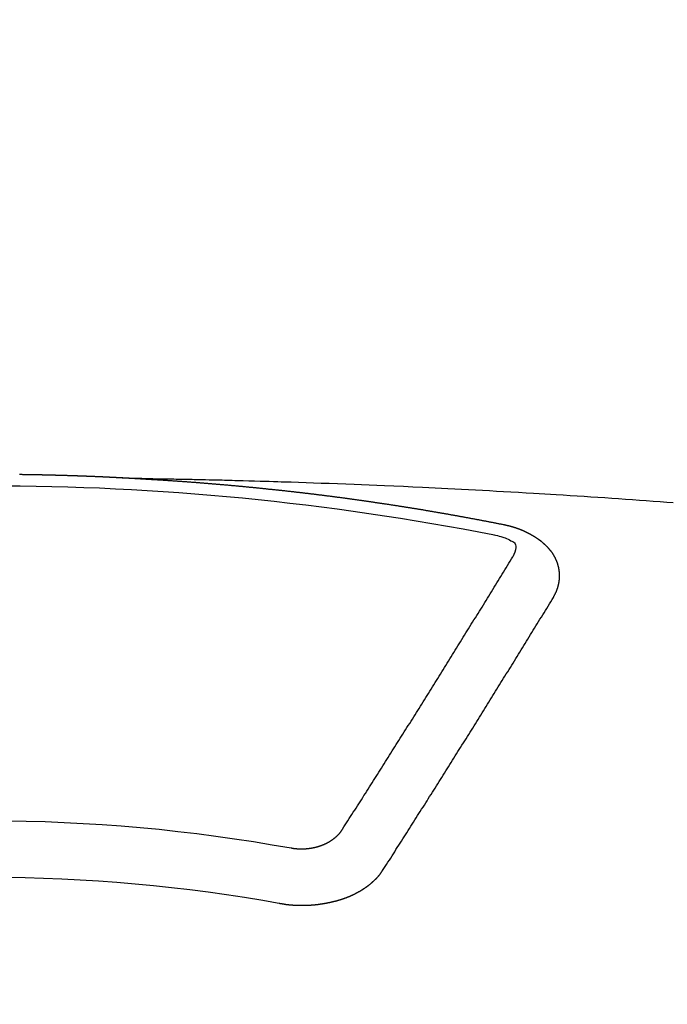
# Model space of a CAD drawing. Extents: x 55896 to 82369, y -35 to 8835.
# Drawn here: x 71316 to 71323, y 6992 to 7004 of the extents above; entities that cross this region are included whole.
import ezdxf

# ---------------------------------------------------------------- set-up
doc = ezdxf.new("R2010")
doc.units = 0
doc.header["$LTSCALE"] = 50
doc.header["$MEASUREMENT"] = 0
doc.layers.get('0').update_dxf_attribs({"linetype": 'CONTINUOUS'})
doc.layers.add('150-機器', color=8, linetype='CONTINUOUS')
doc.layers.add('160-文字', color=254, linetype='CONTINUOUS')
doc.styles.add('KH001', font='txt')
doc.dimstyles.new('KH1xx030', dxfattribs={"dimscale": 30, "dimtxt": 2, "dimasz": 0.6, "dimexe": 0.3, "dimexo": 1.2, "dimgap": 0.5, "dimtad": 3, "dimdec": 1, "dimdsep": 46, "dimlunit": 6, "dimtxsty": 'KH001', "dimblk": 'DOT', "dimcen": 1, "dimdle": 1, "dimclrd": 256, "dimclre": 256, "dimclrt": 256, "dimadec": 0, "dimazin": 0, "dimtfac": 1, "dimtdec": 1, "dimtix": 1, "dimtmove": 2, "dimatfit": 3, "dimldrblk": 'CLOSEDBLANK', "dimfxl": 1, "dimtolj": 1, "dimtzin": 0, "dimlwd": -1, "dimlwe": -1, "dimarcsym": 0})

# ---------------------------------------------------------------- blocks, each defined once
blk = doc.blocks.new('F402_H')
at = {"layer": '150-機器', "color": 13, "linetype": 'Continuous'}
for points in [[(-1.602, -266.136), (-1.595, -266.136), (-1.588, -266.136), (-1.582, -266.135), (-1.575, -266.135), (-1.568, -266.135), (-1.561, -266.134), (-1.555, -266.134), (-1.548, -266.134), (-1.541, -266.133), (-1.535, -266.133), (-1.528, -266.133), (-1.521, -266.132), (-1.515, -266.132), (-1.508, -266.132), (-1.501, -266.131), (-1.495, -266.131), (-1.488, -266.131), (-1.481, -266.13), (-1.475, -266.13), (-1.468, -266.13), (-1.461, -266.129), (-1.455, -266.129), (-1.449, -266.129), (-1.442, -266.128), (-1.435, -266.128), (-1.429, -266.128), (-1.422, -266.127), (-1.415, -266.127), (-1.409, -266.127), (-1.402, -266.126), (-1.395, -266.126), (-1.389, -266.126), (-1.382, -266.125), (-1.375, -266.125), (-1.368, -266.125), (-1.362, -266.124), (-1.355, -266.124), (-1.348, -266.124), (-1.342, -266.124), (-1.335, -266.123), (-1.328, -266.123), (-1.322, -266.123), (-1.315, -266.122), (-1.308, -266.122), (-1.301, -266.122), (-1.295, -266.122), (-1.288, -266.121), (-1.281, -266.121), (-1.275, -266.121), (-1.268, -266.12), (-1.261, -266.12), (-1.255, -266.12), (-1.248, -266.12), (-1.241, -266.119), (-1.235, -266.119), (-1.228, -266.119), (-1.221, -266.118), (-1.214, -266.118), (-1.208, -266.118), (-1.201, -266.118), (-1.194, -266.117), (-1.188, -266.117), (-1.181, -266.117), (-1.174, -266.117), (-1.168, -266.116), (-1.161, -266.116), (-1.154, -266.116), (-1.147, -266.116), (-1.141, -266.115), (-1.134, -266.115), (-1.127, -266.115), (-1.121, -266.115), (-1.114, -266.114), (-1.107, -266.114), (-1.1, -266.114), (-1.094, -266.114), (-1.087, -266.113), (-1.081, -266.113), (-1.075, -266.113), (-1.068, -266.113), (-1.061, -266.112), (-1.055, -266.112), (-1.048, -266.112), (-1.041, -266.112), (-1.034, -266.111), (-1.028, -266.111), (-1.021, -266.111), (-1.014, -266.111), (-1.008, -266.111), (-1.001, -266.11), (-0.994, -266.11), (-0.988, -266.11), (-0.981, -266.11), (-0.974, -266.109), (-0.967, -266.109), (-0.961, -266.109), (-0.954, -266.109), (-0.947, -266.109), (-0.941, -266.108), (-0.934, -266.108), (-0.927, -266.108), (-0.92, -266.108), (-0.914, -266.108), (-0.907, -266.107), (-0.9, -266.107), (-0.894, -266.107), (-0.887, -266.107), (-0.88, -266.107), (-0.874, -266.106), (-0.867, -266.106), (-0.86, -266.106), (-0.853, -266.106), (-0.847, -266.106), (-0.84, -266.105), (-0.833, -266.105), (-0.827, -266.105), (-0.82, -266.105), (-0.813, -266.105), (-0.806, -266.105), (-0.8, -266.104), (-0.793, -266.104), (-0.786, -266.104), (-0.78, -266.104), (-0.773, -266.104), (-0.766, -266.103), (-0.759, -266.103), (-0.753, -266.103), (-0.746, -266.103), (-0.739, -266.103), (-0.733, -266.103), (-0.726, -266.102), (-0.719, -266.102), (-0.713, -266.102), (-0.706, -266.102), (-0.7, -266.102), (-0.693, -266.102), (-0.687, -266.102), (-0.68, -266.101), (-0.673, -266.101), (-0.667, -266.101), (-0.66, -266.101), (-0.653, -266.101), (-0.646, -266.101), (-0.64, -266.1), (-0.633, -266.1), (-0.626, -266.1), (-0.62, -266.1), (-0.613, -266.1), (-0.606, -266.1), (-0.599, -266.1), (-0.593, -266.1), (-0.586, -266.099), (-0.579, -266.099), (-0.573, -266.099), (-0.566, -266.099), (-0.559, -266.099), (-0.552, -266.099), (-0.546, -266.099), (-0.539, -266.099), (-0.532, -266.098), (-0.526, -266.098), (-0.519, -266.098), (-0.512, -266.098), (-0.505, -266.098), (-0.499, -266.098), (-0.492, -266.098), (-0.485, -266.098), (-0.479, -266.098), (-0.472, -266.097), (-0.465, -266.097), (-0.458, -266.097), (-0.452, -266.097), (-0.445, -266.097), (-0.438, -266.097), (-0.432, -266.097), (-0.425, -266.097), (-0.418, -266.097), (-0.412, -266.097), (-0.405, -266.096), (-0.398, -266.096), (-0.391, -266.096), (-0.385, -266.096), (-0.378, -266.096), (-0.371, -266.096)], [(-1.595, -266.136), (-1.673, -266.137), (-1.75, -266.139), (-1.828, -266.14), (-1.905, -266.142), (-1.958, -266.143), (-2.011, -266.144), (-2.064, -266.145), (-2.117, -266.146), (-2.147, -266.146), (-2.178, -266.147), (-2.208, -266.147), (-2.238, -266.148), (-2.269, -266.148), (-2.299, -266.149), (-2.329, -266.149), (-2.359, -266.15), (-2.382, -266.15), (-2.404, -266.151), (-2.427, -266.151), (-2.45, -266.152), (-2.495, -266.153), (-2.541, -266.154), (-2.587, -266.155), (-2.632, -266.156), (-2.655, -266.156), (-2.678, -266.157), (-2.7, -266.157), (-2.723, -266.158), (-2.753, -266.158), (-2.783, -266.159), (-2.814, -266.16), (-2.844, -266.161), (-2.874, -266.162), (-2.905, -266.163), (-2.935, -266.164), (-2.966, -266.165), (-3.034, -266.167), (-3.102, -266.168), (-3.17, -266.17), (-3.238, -266.172), (-3.291, -266.173), (-3.343, -266.175), (-3.396, -266.177), (-3.449, -266.179), (-3.488, -266.18), (-3.527, -266.181), (-3.566, -266.182), (-3.605, -266.183), (-3.694, -266.186), (-3.784, -266.189), (-3.873, -266.192), (-3.963, -266.196), (-4.061, -266.199), (-4.159, -266.203), (-4.258, -266.207), (-4.356, -266.211), (-4.446, -266.214), (-4.537, -266.218), (-4.627, -266.222), (-4.718, -266.226), (-4.831, -266.23), (-4.944, -266.235), (-5.057, -266.24), (-5.171, -266.246), (-5.246, -266.249), (-5.321, -266.253), (-5.397, -266.257), (-5.472, -266.261), (-5.555, -266.265), (-5.637, -266.269), (-5.72, -266.273), (-5.803, -266.277), (-5.886, -266.282), (-5.969, -266.286), (-6.051, -266.291), (-6.134, -266.295), (-6.224, -266.301), (-6.314, -266.306), (-6.404, -266.311), (-6.494, -266.316), (-6.562, -266.32), (-6.629, -266.324), (-6.697, -266.328), (-6.764, -266.332), (-6.847, -266.337), (-6.929, -266.343), (-7.012, -266.348), (-7.095, -266.353), (-7.177, -266.359), (-7.259, -266.364), (-7.341, -266.37), (-7.424, -266.375), (-7.506, -266.381), (-7.588, -266.387), (-7.671, -266.392), (-7.753, -266.398), (-7.835, -266.404), (-7.917, -266.41), (-8, -266.416), (-8.082, -266.422), (-8.156, -266.428)], [(-6.135, -266.693), (-6.125, -266.691), (-6.116, -266.689), (-6.107, -266.687), (-6.098, -266.685), (-6.089, -266.684), (-6.079, -266.682), (-6.07, -266.68), (-6.061, -266.678), (-6.052, -266.676), (-6.043, -266.674), (-6.033, -266.673), (-6.024, -266.671), (-6.015, -266.669), (-6.006, -266.667), (-5.997, -266.665), (-5.987, -266.664), (-5.979, -266.662), (-5.97, -266.66), (-5.961, -266.658), (-5.951, -266.656), (-5.942, -266.655), (-5.933, -266.653), (-5.924, -266.651), (-5.915, -266.65), (-5.905, -266.649), (-5.896, -266.647), (-5.887, -266.645), (-5.878, -266.643), (-5.868, -266.641), (-5.859, -266.64), (-5.85, -266.638), (-5.841, -266.636), (-5.832, -266.634), (-5.822, -266.633), (-5.813, -266.631), (-5.804, -266.629), (-5.795, -266.627), (-5.785, -266.626), (-5.776, -266.624), (-5.767, -266.622), (-5.758, -266.621), (-5.748, -266.619), (-5.739, -266.617), (-5.73, -266.615), (-5.721, -266.614), (-5.711, -266.612), (-5.702, -266.61), (-5.693, -266.609), (-5.683, -266.607), (-5.674, -266.605), (-5.665, -266.603), (-5.656, -266.602), (-5.646, -266.6), (-5.637, -266.598), (-5.628, -266.597), (-5.619, -266.595), (-5.609, -266.593), (-5.601, -266.592), (-5.592, -266.59), (-5.582, -266.588), (-5.573, -266.587), (-5.564, -266.585), (-5.555, -266.583), (-5.545, -266.582), (-5.536, -266.58), (-5.527, -266.578), (-5.517, -266.577), (-5.508, -266.575), (-5.499, -266.573), (-5.49, -266.572), (-5.48, -266.57), (-5.471, -266.568), (-5.462, -266.567), (-5.452, -266.565), (-5.443, -266.564), (-5.434, -266.562), (-5.424, -266.56), (-5.415, -266.559), (-5.406, -266.557), (-5.397, -266.555), (-5.387, -266.554), (-5.378, -266.552), (-5.369, -266.551), (-5.359, -266.549), (-5.35, -266.547), (-5.341, -266.546), (-5.331, -266.544), (-5.322, -266.543), (-5.313, -266.541), (-5.303, -266.539), (-5.294, -266.538), (-5.285, -266.536), (-5.275, -266.535), (-5.266, -266.533), (-5.257, -266.532), (-5.247, -266.53), (-5.238, -266.528), (-5.229, -266.527), (-5.22, -266.525), (-5.211, -266.524), (-5.202, -266.522), (-5.192, -266.521), (-5.183, -266.519), (-5.174, -266.517), (-5.164, -266.516), (-5.155, -266.514), (-5.146, -266.513), (-5.136, -266.511), (-5.127, -266.51), (-5.118, -266.508), (-5.108, -266.507), (-5.099, -266.505), (-5.089, -266.504), (-5.08, -266.502), (-5.071, -266.501), (-5.061, -266.499), (-5.052, -266.498), (-5.043, -266.496), (-5.033, -266.495), (-5.024, -266.493), (-5.015, -266.492), (-5.005, -266.49), (-4.996, -266.489), (-4.986, -266.487), (-4.977, -266.486), (-4.968, -266.484), (-4.958, -266.483), (-4.949, -266.481), (-4.94, -266.48), (-4.93, -266.478), (-4.921, -266.477), (-4.911, -266.475), (-4.902, -266.474), (-4.893, -266.472), (-4.883, -266.471), (-4.874, -266.469), (-4.864, -266.468), (-4.855, -266.466), (-4.847, -266.465), (-4.837, -266.464), (-4.828, -266.462), (-4.818, -266.461), (-4.809, -266.459), (-4.8, -266.458), (-4.79, -266.456), (-4.781, -266.455), (-4.771, -266.453), (-4.762, -266.452), (-4.753, -266.451), (-4.743, -266.449), (-4.734, -266.448), (-4.724, -266.446), (-4.715, -266.445), (-4.706, -266.444), (-4.696, -266.442), (-4.687, -266.441), (-4.677, -266.439), (-4.668, -266.438), (-4.659, -266.437), (-4.649, -266.435), (-4.64, -266.434), (-4.63, -266.432), (-4.621, -266.431), (-4.611, -266.43), (-4.602, -266.428), (-4.593, -266.427), (-4.583, -266.425), (-4.574, -266.424), (-4.564, -266.423), (-4.555, -266.421), (-4.545, -266.42), (-4.536, -266.419), (-4.527, -266.417), (-4.517, -266.416), (-4.508, -266.415), (-4.498, -266.413), (-4.489, -266.412), (-4.479, -266.411), (-4.471, -266.409), (-4.461, -266.408), (-4.452, -266.407), (-4.443, -266.405), (-4.433, -266.404), (-4.424, -266.403), (-4.414, -266.401), (-4.405, -266.4), (-4.395, -266.399), (-4.386, -266.397), (-4.376, -266.396), (-4.367, -266.395), (-4.357, -266.393), (-4.348, -266.392), (-4.339, -266.391), (-4.329, -266.389), (-4.32, -266.388), (-4.31, -266.387), (-4.301, -266.386), (-4.291, -266.384), (-4.282, -266.383), (-4.272, -266.382), (-4.263, -266.38), (-4.253, -266.379), (-4.244, -266.378), (-4.234, -266.377), (-4.225, -266.375), (-4.215, -266.374), (-4.206, -266.373), (-4.197, -266.372), (-4.187, -266.37), (-4.178, -266.369), (-4.168, -266.368), (-4.159, -266.367), (-4.149, -266.365), (-4.14, -266.364), (-4.13, -266.363), (-4.121, -266.362), (-4.111, -266.36), (-4.102, -266.359), (-4.093, -266.358), (-4.084, -266.357), (-4.074, -266.355), (-4.065, -266.354), (-4.055, -266.353), (-4.046, -266.352), (-4.036, -266.351), (-4.027, -266.349), (-4.017, -266.348), (-4.008, -266.347), (-3.998, -266.346), (-3.989, -266.345), (-3.979, -266.343), (-3.97, -266.342), (-3.96, -266.341), (-3.951, -266.34), (-3.941, -266.339), (-3.932, -266.337), (-3.922, -266.336), (-3.913, -266.335), (-3.903, -266.334), (-3.894, -266.333), (-3.884, -266.332), (-3.875, -266.33), (-3.865, -266.329), (-3.856, -266.328), (-3.846, -266.327), (-3.837, -266.326), (-3.827, -266.325), (-3.817, -266.323), (-3.808, -266.322), (-3.798, -266.321), (-3.789, -266.32), (-3.779, -266.319), (-3.77, -266.318), (-3.76, -266.317), (-3.751, -266.316), (-3.741, -266.314), (-3.732, -266.313), (-3.722, -266.312), (-3.714, -266.311), (-3.704, -266.31), (-3.695, -266.309), (-3.685, -266.308), (-3.676, -266.307), (-3.666, -266.306), (-3.656, -266.304), (-3.647, -266.303), (-3.637, -266.302), (-3.628, -266.301), (-3.618, -266.3), (-3.609, -266.299), (-3.599, -266.298), (-3.59, -266.297), (-3.58, -266.296), (-3.571, -266.295), (-3.561, -266.294), (-3.551, -266.293), (-3.542, -266.291), (-3.532, -266.29), (-3.523, -266.289), (-3.513, -266.288), (-3.504, -266.287), (-3.494, -266.286), (-3.485, -266.285), (-3.475, -266.284), (-3.465, -266.283), (-3.456, -266.282), (-3.446, -266.281), (-3.437, -266.28), (-3.427, -266.279), (-3.418, -266.278), (-3.408, -266.277), (-3.399, -266.276), (-3.389, -266.275), (-3.379, -266.274), (-3.37, -266.273), (-3.36, -266.273), (-3.351, -266.272), (-3.342, -266.271), (-3.333, -266.27), (-3.323, -266.269), (-3.313, -266.268), (-3.304, -266.267), (-3.294, -266.266), (-3.285, -266.265), (-3.275, -266.264), (-3.266, -266.263), (-3.256, -266.262), (-3.246, -266.261), (-3.237, -266.26), (-3.227, -266.259), (-3.218, -266.258), (-3.208, -266.257), (-3.199, -266.256), (-3.189, -266.255), (-3.179, -266.254), (-3.17, -266.253), (-3.16, -266.252), (-3.151, -266.251), (-3.141, -266.25), (-3.131, -266.249), (-3.122, -266.248), (-3.112, -266.248), (-3.103, -266.247), (-3.093, -266.246), (-3.083, -266.245), (-3.074, -266.244), (-3.064, -266.243), (-3.055, -266.242), (-3.045, -266.241), (-3.035, -266.24), (-3.026, -266.239), (-3.016, -266.238), (-3.007, -266.237), (-2.997, -266.237), (-2.987, -266.236), (-2.978, -266.235), (-2.968, -266.234), (-2.96, -266.233), (-2.95, -266.232), (-2.94, -266.231), (-2.931, -266.23), (-2.921, -266.229), (-2.912, -266.229), (-2.902, -266.228), (-2.892, -266.227), (-2.883, -266.226), (-2.873, -266.225), (-2.864, -266.224), (-2.854, -266.223), (-2.844, -266.223), (-2.835, -266.222), (-2.825, -266.221), (-2.815, -266.22), (-2.806, -266.219), (-2.796, -266.218), (-2.787, -266.217), (-2.777, -266.217), (-2.767, -266.216), (-2.758, -266.215), (-2.748, -266.214), (-2.739, -266.213), (-2.729, -266.212), (-2.719, -266.212), (-2.71, -266.211), (-2.7, -266.21), (-2.69, -266.209), (-2.681, -266.208), (-2.671, -266.208), (-2.662, -266.207), (-2.652, -266.206), (-2.642, -266.205), (-2.633, -266.204), (-2.623, -266.204), (-2.613, -266.203), (-2.604, -266.202), (-2.594, -266.201), (-2.585, -266.201), (-2.576, -266.2), (-2.566, -266.199), (-2.557, -266.198), (-2.547, -266.197), (-2.537, -266.197), (-2.528, -266.196), (-2.518, -266.195), (-2.508, -266.194), (-2.499, -266.194), (-2.489, -266.193), (-2.479, -266.192), (-2.47, -266.191), (-2.46, -266.191), (-2.451, -266.19), (-2.441, -266.189), (-2.431, -266.188), (-2.422, -266.188), (-2.412, -266.187), (-2.402, -266.186), (-2.393, -266.186), (-2.383, -266.185), (-2.373, -266.184), (-2.364, -266.183), (-2.354, -266.183), (-2.344, -266.182), (-2.335, -266.181), (-2.325, -266.181), (-2.315, -266.18), (-2.306, -266.179), (-2.296, -266.178), (-2.287, -266.178), (-2.277, -266.177), (-2.267, -266.176), (-2.258, -266.176), (-2.248, -266.175), (-2.238, -266.174), (-2.229, -266.174), (-2.219, -266.173), (-2.21, -266.172), (-2.201, -266.172), (-2.191, -266.171), (-2.181, -266.17), (-2.172, -266.17), (-2.162, -266.169), (-2.152, -266.168), (-2.143, -266.168), (-2.133, -266.167), (-2.123, -266.166), (-2.114, -266.166), (-2.104, -266.165), (-2.094, -266.165), (-2.085, -266.164), (-2.075, -266.163), (-2.065, -266.163), (-2.056, -266.162), (-2.046, -266.161), (-2.036, -266.161), (-2.027, -266.16), (-2.017, -266.16), (-2.007, -266.159), (-1.998, -266.158), (-1.988, -266.158), (-1.978, -266.157), (-1.969, -266.157), (-1.959, -266.156), (-1.949, -266.156), (-1.94, -266.155), (-1.93, -266.154), (-1.92, -266.154), (-1.911, -266.153), (-1.901, -266.153), (-1.891, -266.152), (-1.881, -266.152), (-1.872, -266.151), (-1.862, -266.15), (-1.852, -266.15), (-1.843, -266.149), (-1.834, -266.149), (-1.824, -266.148), (-1.815, -266.148), (-1.805, -266.147), (-1.795, -266.147), (-1.786, -266.146), (-1.776, -266.146), (-1.766, -266.145), (-1.757, -266.145), (-1.747, -266.144), (-1.737, -266.143), (-1.728, -266.143), (-1.718, -266.142), (-1.708, -266.142), (-1.698, -266.141), (-1.689, -266.141), (-1.679, -266.14), (-1.669, -266.14), (-1.66, -266.139), (-1.65, -266.139), (-1.64, -266.138), (-1.631, -266.138), (-1.621, -266.137), (-1.611, -266.137), (-1.602, -266.136)], [(-6.73, -267.557), (-6.731, -267.555), (-6.732, -267.553), (-6.733, -267.551), (-6.735, -267.549), (-6.735, -267.546), (-6.736, -267.544), (-6.737, -267.542), (-6.738, -267.54), (-6.74, -267.538), (-6.741, -267.536), (-6.742, -267.534), (-6.743, -267.531), (-6.744, -267.529), (-6.745, -267.527), (-6.747, -267.525), (-6.748, -267.523), (-6.749, -267.521), (-6.75, -267.518), (-6.751, -267.516), (-6.752, -267.514), (-6.753, -267.512), (-6.754, -267.51), (-6.755, -267.508), (-6.756, -267.505), (-6.758, -267.503), (-6.759, -267.501), (-6.76, -267.499), (-6.761, -267.497), (-6.762, -267.494), (-6.763, -267.492), (-6.764, -267.49), (-6.765, -267.488), (-6.765, -267.486), (-6.766, -267.484), (-6.767, -267.481), (-6.768, -267.479), (-6.769, -267.477), (-6.77, -267.475), (-6.771, -267.472), (-6.772, -267.47), (-6.772, -267.468), (-6.773, -267.466), (-6.774, -267.464), (-6.775, -267.461), (-6.776, -267.459), (-6.776, -267.457), (-6.777, -267.455), (-6.778, -267.453), (-6.779, -267.45), (-6.779, -267.448), (-6.78, -267.446), (-6.781, -267.444), (-6.782, -267.441), (-6.782, -267.439), (-6.783, -267.437), (-6.784, -267.435), (-6.784, -267.432), (-6.785, -267.43), (-6.785, -267.428), (-6.786, -267.426), (-6.787, -267.423), (-6.787, -267.421), (-6.788, -267.419), (-6.788, -267.417), (-6.789, -267.414), (-6.79, -267.412), (-6.79, -267.41), (-6.791, -267.408), (-6.791, -267.405), (-6.792, -267.403), (-6.792, -267.402), (-6.793, -267.4), (-6.793, -267.397), (-6.794, -267.395), (-6.794, -267.393), (-6.794, -267.391), (-6.795, -267.388), (-6.795, -267.386), (-6.796, -267.384), (-6.796, -267.382), (-6.797, -267.379), (-6.797, -267.377), (-6.797, -267.375), (-6.798, -267.373), (-6.798, -267.37), (-6.798, -267.368), (-6.799, -267.366), (-6.799, -267.364), (-6.799, -267.361), (-6.8, -267.359), (-6.8, -267.357), (-6.8, -267.355), (-6.8, -267.352), (-6.801, -267.35), (-6.801, -267.348), (-6.801, -267.346), (-6.801, -267.343), (-6.802, -267.341), (-6.802, -267.339), (-6.802, -267.337), (-6.802, -267.334), (-6.802, -267.332), (-6.802, -267.33), (-6.803, -267.328), (-6.803, -267.325), (-6.803, -267.323), (-6.803, -267.321), (-6.803, -267.319), (-6.803, -267.316), (-6.803, -267.314), (-6.803, -267.312), (-6.803, -267.309), (-6.803, -267.307), (-6.803, -267.305), (-6.803, -267.303), (-6.803, -267.3), (-6.803, -267.298), (-6.803, -267.296), (-6.803, -267.294), (-6.803, -267.291), (-6.803, -267.289), (-6.803, -267.287), (-6.803, -267.285), (-6.803, -267.282), (-6.803, -267.28), (-6.803, -267.278), (-6.803, -267.276), (-6.802, -267.273), (-6.802, -267.271), (-6.802, -267.269), (-6.802, -267.267), (-6.802, -267.264), (-6.802, -267.262), (-6.801, -267.26), (-6.801, -267.258), (-6.801, -267.255), (-6.801, -267.253), (-6.801, -267.251), (-6.8, -267.249), (-6.8, -267.246), (-6.8, -267.244), (-6.8, -267.242), (-6.799, -267.24), (-6.799, -267.237), (-6.799, -267.235), (-6.798, -267.233), (-6.798, -267.231), (-6.798, -267.228), (-6.797, -267.226), (-6.797, -267.224), (-6.796, -267.222), (-6.796, -267.219), (-6.796, -267.217), (-6.795, -267.215), (-6.795, -267.213), (-6.794, -267.211), (-6.794, -267.208), (-6.793, -267.206), (-6.793, -267.204), (-6.793, -267.202), (-6.792, -267.199), (-6.792, -267.197), (-6.791, -267.195), (-6.791, -267.193), (-6.79, -267.191), (-6.789, -267.188), (-6.789, -267.186), (-6.788, -267.184), (-6.788, -267.182), (-6.787, -267.179), (-6.787, -267.177), (-6.786, -267.175), (-6.785, -267.173), (-6.785, -267.171), (-6.784, -267.168), (-6.783, -267.166), (-6.783, -267.164), (-6.782, -267.162), (-6.781, -267.16), (-6.781, -267.157), (-6.78, -267.155), (-6.779, -267.153), (-6.778, -267.151), (-6.778, -267.149), (-6.777, -267.147), (-6.776, -267.144), (-6.775, -267.142), (-6.775, -267.14), (-6.774, -267.138), (-6.773, -267.136), (-6.772, -267.133), (-6.771, -267.131), (-6.77, -267.129), (-6.77, -267.127), (-6.769, -267.125), (-6.768, -267.123), (-6.767, -267.12), (-6.766, -267.118), (-6.765, -267.116), (-6.764, -267.114), (-6.763, -267.112), (-6.762, -267.11), (-6.761, -267.108), (-6.76, -267.105), (-6.759, -267.103), (-6.758, -267.101), (-6.757, -267.099), (-6.756, -267.097), (-6.755, -267.095), (-6.754, -267.093), (-6.753, -267.091), (-6.752, -267.088), (-6.751, -267.086), (-6.75, -267.084), (-6.749, -267.082), (-6.748, -267.08), (-6.747, -267.078), (-6.745, -267.076), (-6.744, -267.074), (-6.743, -267.072), (-6.742, -267.07), (-6.741, -267.067), (-6.74, -267.065), (-6.738, -267.063), (-6.737, -267.061), (-6.736, -267.059), (-6.735, -267.057), (-6.734, -267.055), (-6.733, -267.053), (-6.732, -267.051), (-6.731, -267.049), (-6.729, -267.047), (-6.728, -267.045), (-6.727, -267.043), (-6.725, -267.041), (-6.724, -267.039), (-6.723, -267.037), (-6.721, -267.034), (-6.72, -267.032), (-6.718, -267.03), (-6.717, -267.028), (-6.716, -267.026), (-6.714, -267.025), (-6.713, -267.023), (-6.711, -267.021), (-6.71, -267.019), (-6.708, -267.017), (-6.707, -267.015), (-6.705, -267.013), (-6.704, -267.011), (-6.702, -267.009), (-6.701, -267.007), (-6.699, -267.005), (-6.698, -267.003), (-6.696, -267.002), (-6.695, -267), (-6.693, -266.998), (-6.692, -266.996), (-6.69, -266.994), (-6.688, -266.992), (-6.687, -266.99), (-6.685, -266.988), (-6.683, -266.986), (-6.682, -266.984), (-6.68, -266.982), (-6.678, -266.98), (-6.677, -266.978), (-6.675, -266.976), (-6.673, -266.974), (-6.672, -266.972), (-6.67, -266.971), (-6.668, -266.969), (-6.666, -266.967), (-6.665, -266.965), (-6.663, -266.963), (-6.661, -266.961), (-6.659, -266.959), (-6.658, -266.957), (-6.656, -266.956), (-6.654, -266.954), (-6.652, -266.952), (-6.65, -266.95), (-6.648, -266.948), (-6.647, -266.946), (-6.645, -266.944), (-6.643, -266.943), (-6.641, -266.941), (-6.639, -266.939), (-6.637, -266.937), (-6.635, -266.935), (-6.633, -266.933), (-6.631, -266.932), (-6.629, -266.93), (-6.627, -266.928), (-6.625, -266.926), (-6.623, -266.924), (-6.621, -266.923), (-6.619, -266.921), (-6.617, -266.919), (-6.615, -266.917), (-6.613, -266.916), (-6.611, -266.914), (-6.609, -266.912), (-6.607, -266.91), (-6.605, -266.909), (-6.603, -266.907), (-6.601, -266.905), (-6.599, -266.903), (-6.597, -266.902), (-6.595, -266.9), (-6.593, -266.898), (-6.591, -266.897), (-6.588, -266.895), (-6.586, -266.893), (-6.584, -266.891), (-6.582, -266.89), (-6.58, -266.888), (-6.578, -266.886), (-6.575, -266.885), (-6.573, -266.883), (-6.571, -266.881), (-6.569, -266.88), (-6.567, -266.878), (-6.564, -266.876), (-6.562, -266.875), (-6.56, -266.873), (-6.558, -266.871), (-6.555, -266.87), (-6.553, -266.868), (-6.551, -266.867), (-6.549, -266.865), (-6.546, -266.863), (-6.544, -266.862), (-6.542, -266.86), (-6.539, -266.859), (-6.537, -266.857), (-6.535, -266.855), (-6.532, -266.854), (-6.53, -266.852), (-6.528, -266.851), (-6.525, -266.849), (-6.523, -266.848), (-6.521, -266.846), (-6.518, -266.844), (-6.516, -266.843), (-6.513, -266.841), (-6.511, -266.84), (-6.509, -266.838), (-6.506, -266.837), (-6.504, -266.835), (-6.501, -266.834), (-6.499, -266.832), (-6.496, -266.831), (-6.494, -266.829), (-6.491, -266.828), (-6.489, -266.826), (-6.486, -266.825), (-6.484, -266.823), (-6.481, -266.822), (-6.479, -266.821), (-6.476, -266.819), (-6.474, -266.818), (-6.471, -266.816), (-6.469, -266.815), (-6.466, -266.813), (-6.464, -266.812), (-6.461, -266.81), (-6.458, -266.809), (-6.456, -266.808), (-6.453, -266.806), (-6.451, -266.805), (-6.448, -266.803), (-6.446, -266.802), (-6.443, -266.801), (-6.44, -266.799), (-6.438, -266.798), (-6.435, -266.797), (-6.432, -266.795), (-6.43, -266.794), (-6.427, -266.793), (-6.424, -266.791), (-6.422, -266.79), (-6.419, -266.789), (-6.416, -266.787), (-6.414, -266.786), (-6.411, -266.785), (-6.408, -266.783), (-6.406, -266.782), (-6.403, -266.781), (-6.4, -266.78), (-6.397, -266.778), (-6.395, -266.777), (-6.392, -266.776), (-6.389, -266.774), (-6.386, -266.773), (-6.384, -266.772), (-6.381, -266.771), (-6.378, -266.77), (-6.375, -266.768), (-6.372, -266.767), (-6.37, -266.766), (-6.367, -266.765), (-6.364, -266.763), (-6.361, -266.762), (-6.358, -266.761), (-6.357, -266.76), (-6.354, -266.759), (-6.351, -266.758), (-6.348, -266.756), (-6.345, -266.755), (-6.342, -266.754), (-6.339, -266.753), (-6.337, -266.752), (-6.334, -266.751), (-6.331, -266.75), (-6.328, -266.748), (-6.325, -266.747), (-6.322, -266.746), (-6.319, -266.745), (-6.316, -266.744), (-6.313, -266.743), (-6.31, -266.742), (-6.308, -266.741), (-6.305, -266.74), (-6.302, -266.739), (-6.299, -266.738), (-6.296, -266.737), (-6.293, -266.736), (-6.29, -266.735), (-6.287, -266.734), (-6.284, -266.733), (-6.281, -266.731), (-6.278, -266.73), (-6.275, -266.729), (-6.272, -266.729), (-6.269, -266.728), (-6.266, -266.727), (-6.263, -266.726), (-6.26, -266.725), (-6.257, -266.724), (-6.254, -266.723), (-6.251, -266.722), (-6.248, -266.721), (-6.245, -266.72), (-6.242, -266.719), (-6.238, -266.718), (-6.235, -266.717), (-6.232, -266.716), (-6.229, -266.716), (-6.226, -266.715), (-6.223, -266.714), (-6.22, -266.713), (-6.217, -266.712), (-6.214, -266.711), (-6.211, -266.711), (-6.207, -266.71), (-6.204, -266.709), (-6.201, -266.708), (-6.198, -266.707), (-6.195, -266.707), (-6.192, -266.706), (-6.189, -266.705), (-6.185, -266.704), (-6.182, -266.704), (-6.179, -266.703), (-6.176, -266.702), (-6.173, -266.701), (-6.17, -266.701), (-6.166, -266.7), (-6.163, -266.699), (-6.16, -266.698), (-6.157, -266.698), (-6.154, -266.697), (-6.15, -266.696), (-6.147, -266.695), (-6.144, -266.695), (-6.141, -266.694), (-6.138, -266.693), (-6.135, -266.693)], [(-6.021, -266.811), (-6.041, -266.817), (-6.062, -266.822), (-6.083, -266.827), (-6.103, -266.833), (-6.116, -266.837), (-6.129, -266.841), (-6.141, -266.845), (-6.154, -266.85), (-6.172, -266.857), (-6.189, -266.866), (-6.206, -266.874), (-6.224, -266.883), (-6.235, -266.888), (-6.247, -266.894), (-6.257, -266.9), (-6.266, -266.908), (-6.273, -266.919), (-6.278, -266.933), (-6.281, -266.948), (-6.282, -266.963), (-6.278, -266.992), (-6.27, -267.02), (-6.259, -267.047), (-6.246, -267.073)], [(-4.218, -270.316), (-4.234, -270.291), (-4.251, -270.266), (-4.267, -270.241), (-4.283, -270.216), (-4.299, -270.191), (-4.315, -270.166), (-4.331, -270.141), (-4.347, -270.116), (-4.363, -270.091), (-4.379, -270.066), (-4.395, -270.041), (-4.411, -270.016), (-4.427, -269.991), (-4.443, -269.966), (-4.459, -269.941), (-4.474, -269.916), (-4.49, -269.891), (-4.506, -269.865), (-4.522, -269.84), (-4.538, -269.815), (-4.554, -269.79), (-4.57, -269.765), (-4.586, -269.739), (-4.602, -269.714), (-4.618, -269.689), (-4.634, -269.665), (-4.65, -269.639), (-4.666, -269.614), (-4.682, -269.589), (-4.698, -269.563), (-4.714, -269.538), (-4.73, -269.513), (-4.746, -269.488), (-4.762, -269.462), (-4.778, -269.437), (-4.794, -269.412), (-4.81, -269.386), (-4.826, -269.361), (-4.842, -269.335), (-4.858, -269.31), (-4.874, -269.286), (-4.89, -269.26), (-4.906, -269.235), (-4.922, -269.209), (-4.938, -269.184), (-4.954, -269.159), (-4.97, -269.133), (-4.986, -269.108), (-5.002, -269.082), (-5.018, -269.057), (-5.034, -269.031), (-5.05, -269.006), (-5.066, -268.98), (-5.082, -268.955), (-5.098, -268.929), (-5.114, -268.905), (-5.13, -268.879), (-5.146, -268.854), (-5.162, -268.828), (-5.178, -268.802), (-5.194, -268.777), (-5.21, -268.751), (-5.226, -268.726), (-5.241, -268.7), (-5.257, -268.674), (-5.273, -268.649), (-5.289, -268.623), (-5.305, -268.598), (-5.321, -268.572), (-5.337, -268.546), (-5.353, -268.522), (-5.369, -268.496), (-5.385, -268.47), (-5.401, -268.445), (-5.417, -268.419), (-5.433, -268.393), (-5.449, -268.367), (-5.465, -268.342), (-5.481, -268.316), (-5.497, -268.29), (-5.513, -268.264), (-5.529, -268.239), (-5.545, -268.213), (-5.561, -268.187), (-5.577, -268.161), (-5.593, -268.136), (-5.608, -268.111), (-5.624, -268.085), (-5.64, -268.059), (-5.656, -268.033), (-5.672, -268.007), (-5.688, -267.981), (-5.704, -267.956), (-5.72, -267.93), (-5.736, -267.904), (-5.752, -267.878), (-5.768, -267.852), (-5.784, -267.826), (-5.8, -267.8), (-5.816, -267.775), (-5.832, -267.749), (-5.848, -267.723), (-5.864, -267.697), (-5.88, -267.672), (-5.896, -267.646), (-5.912, -267.62), (-5.928, -267.594), (-5.944, -267.568), (-5.96, -267.542), (-5.976, -267.516), (-5.991, -267.49), (-6.007, -267.464), (-6.023, -267.437), (-6.039, -267.411), (-6.055, -267.386), (-6.071, -267.36), (-6.087, -267.334), (-6.103, -267.308), (-6.119, -267.282), (-6.135, -267.256), (-6.151, -267.23), (-6.166, -267.204), (-6.182, -267.178), (-6.198, -267.151), (-6.214, -267.125), (-6.23, -267.099), (-6.246, -267.073)], [(-4.695, -270.81), (-4.711, -270.786), (-4.727, -270.761), (-4.743, -270.736), (-4.759, -270.711), (-4.776, -270.686), (-4.792, -270.661), (-4.808, -270.635), (-4.824, -270.61), (-4.84, -270.585), (-4.855, -270.56), (-4.871, -270.535), (-4.887, -270.509), (-4.903, -270.484), (-4.919, -270.459), (-4.935, -270.434), (-4.951, -270.41), (-4.968, -270.384), (-4.984, -270.359), (-5, -270.334), (-5.016, -270.308), (-5.032, -270.283), (-5.048, -270.258), (-5.064, -270.232), (-5.08, -270.207), (-5.096, -270.182), (-5.112, -270.156), (-5.128, -270.131), (-5.144, -270.106), (-5.16, -270.08), (-5.177, -270.055), (-5.193, -270.031), (-5.209, -270.005), (-5.225, -269.98), (-5.24, -269.954), (-5.256, -269.929), (-5.272, -269.904), (-5.288, -269.878), (-5.304, -269.853), (-5.32, -269.827), (-5.336, -269.802), (-5.352, -269.776), (-5.368, -269.751), (-5.385, -269.725), (-5.401, -269.7), (-5.417, -269.674), (-5.433, -269.65), (-5.449, -269.624), (-5.465, -269.599), (-5.481, -269.573), (-5.497, -269.548), (-5.513, -269.522), (-5.529, -269.496), (-5.545, -269.471), (-5.561, -269.445), (-5.577, -269.42), (-5.593, -269.394), (-5.608, -269.368), (-5.625, -269.343), (-5.641, -269.317), (-5.657, -269.291), (-5.673, -269.267), (-5.689, -269.241), (-5.705, -269.215), (-5.721, -269.19), (-5.737, -269.164), (-5.753, -269.138), (-5.769, -269.113), (-5.785, -269.087), (-5.801, -269.061), (-5.817, -269.035), (-5.833, -269.01), (-5.849, -268.984), (-5.865, -268.958), (-5.881, -268.932), (-5.898, -268.908), (-5.914, -268.882), (-5.93, -268.856), (-5.946, -268.83), (-5.962, -268.804), (-5.978, -268.778), (-5.993, -268.753), (-6.009, -268.727), (-6.025, -268.701), (-6.041, -268.675), (-6.057, -268.649), (-6.073, -268.623), (-6.089, -268.597), (-6.105, -268.571), (-6.121, -268.546), (-6.137, -268.521), (-6.153, -268.495), (-6.169, -268.469), (-6.185, -268.443), (-6.202, -268.417), (-6.218, -268.391), (-6.234, -268.365), (-6.25, -268.339), (-6.266, -268.313), (-6.282, -268.287), (-6.298, -268.261), (-6.314, -268.235), (-6.33, -268.209), (-6.346, -268.183), (-6.361, -268.157), (-6.377, -268.132), (-6.393, -268.106), (-6.409, -268.08), (-6.425, -268.053), (-6.441, -268.027), (-6.457, -268.001), (-6.473, -267.975), (-6.489, -267.949), (-6.505, -267.923), (-6.521, -267.897), (-6.537, -267.871), (-6.553, -267.844), (-6.569, -267.818), (-6.586, -267.792), (-6.602, -267.767), (-6.618, -267.741), (-6.634, -267.715), (-6.65, -267.688), (-6.666, -267.662), (-6.682, -267.636), (-6.698, -267.61), (-6.714, -267.583), (-6.73, -267.557)], [(-3.605, -270.541), (-3.609, -270.541), (-3.613, -270.542), (-3.616, -270.543), (-3.62, -270.543), (-3.624, -270.544), (-3.628, -270.544), (-3.631, -270.545), (-3.635, -270.546), (-3.639, -270.546), (-3.642, -270.546), (-3.646, -270.547), (-3.65, -270.547), (-3.654, -270.548), (-3.658, -270.548), (-3.661, -270.549), (-3.665, -270.549), (-3.669, -270.549), (-3.673, -270.55), (-3.677, -270.55), (-3.68, -270.55), (-3.684, -270.55), (-3.688, -270.551), (-3.692, -270.551), (-3.696, -270.551), (-3.7, -270.551), (-3.704, -270.551), (-3.707, -270.551), (-3.711, -270.552), (-3.715, -270.552), (-3.719, -270.552), (-3.722, -270.552), (-3.726, -270.552), (-3.73, -270.552), (-3.733, -270.552), (-3.737, -270.552), (-3.741, -270.552), (-3.745, -270.552), (-3.749, -270.552), (-3.753, -270.551), (-3.757, -270.551), (-3.761, -270.551), (-3.764, -270.551), (-3.768, -270.551), (-3.772, -270.551), (-3.776, -270.55), (-3.78, -270.55), (-3.784, -270.55), (-3.788, -270.549), (-3.791, -270.549), (-3.795, -270.549), (-3.799, -270.548), (-3.803, -270.548), (-3.807, -270.548), (-3.811, -270.547), (-3.815, -270.547), (-3.818, -270.546), (-3.822, -270.546), (-3.826, -270.545), (-3.83, -270.545), (-3.834, -270.544), (-3.838, -270.544), (-3.841, -270.543), (-3.845, -270.542), (-3.849, -270.542), (-3.853, -270.541), (-3.857, -270.54), (-3.86, -270.54), (-3.864, -270.539), (-3.868, -270.538), (-3.872, -270.537), (-3.875, -270.537), (-3.879, -270.536), (-3.883, -270.535), (-3.887, -270.534), (-3.89, -270.533), (-3.894, -270.532), (-3.898, -270.532), (-3.902, -270.531), (-3.905, -270.53), (-3.909, -270.529), (-3.913, -270.528), (-3.916, -270.527), (-3.92, -270.526), (-3.924, -270.525), (-3.927, -270.524), (-3.931, -270.523), (-3.934, -270.521), (-3.938, -270.52), (-3.942, -270.519), (-3.945, -270.518), (-3.949, -270.517), (-3.952, -270.516), (-3.956, -270.514), (-3.96, -270.513), (-3.963, -270.512), (-3.967, -270.51), (-3.97, -270.509), (-3.974, -270.508), (-3.977, -270.506), (-3.981, -270.505), (-3.984, -270.504), (-3.988, -270.502), (-3.991, -270.501), (-3.994, -270.499), (-3.998, -270.498), (-4.001, -270.496), (-4.005, -270.495), (-4.008, -270.493), (-4.011, -270.492), (-4.015, -270.49), (-4.018, -270.489), (-4.022, -270.487), (-4.025, -270.485), (-4.028, -270.484), (-4.031, -270.482), (-4.035, -270.48), (-4.038, -270.479), (-4.041, -270.477), (-4.044, -270.475), (-4.048, -270.473), (-4.051, -270.472), (-4.054, -270.47), (-4.057, -270.468), (-4.06, -270.466), (-4.063, -270.464), (-4.066, -270.462), (-4.069, -270.461), (-4.073, -270.459), (-4.076, -270.457), (-4.079, -270.455), (-4.082, -270.453), (-4.085, -270.451), (-4.088, -270.449), (-4.091, -270.447), (-4.093, -270.445), (-4.096, -270.443), (-4.098, -270.441), (-4.101, -270.439), (-4.104, -270.437), (-4.107, -270.435), (-4.11, -270.433), (-4.112, -270.431), (-4.115, -270.429), (-4.118, -270.427), (-4.121, -270.424), (-4.123, -270.422), (-4.126, -270.42), (-4.129, -270.418), (-4.131, -270.417), (-4.134, -270.415), (-4.136, -270.412), (-4.139, -270.41), (-4.142, -270.408), (-4.144, -270.406), (-4.147, -270.403), (-4.149, -270.401), (-4.152, -270.399), (-4.154, -270.397), (-4.156, -270.394), (-4.159, -270.392), (-4.161, -270.39), (-4.163, -270.387), (-4.166, -270.385), (-4.168, -270.383), (-4.17, -270.38), (-4.172, -270.378), (-4.175, -270.376), (-4.177, -270.373), (-4.179, -270.371), (-4.181, -270.368), (-4.183, -270.366), (-4.185, -270.364), (-4.187, -270.361), (-4.189, -270.359), (-4.191, -270.356), (-4.193, -270.354), (-4.195, -270.351), (-4.197, -270.349), (-4.199, -270.347), (-4.2, -270.344), (-4.202, -270.342), (-4.204, -270.339), (-4.206, -270.337), (-4.207, -270.334), (-4.209, -270.332), (-4.211, -270.329), (-4.212, -270.327), (-4.214, -270.324), (-4.215, -270.321), (-4.217, -270.319), (-4.218, -270.316)], [(-3.464, -271.199), (-3.467, -271.2), (-3.471, -271.201), (-3.474, -271.201), (-3.478, -271.202), (-3.481, -271.202), (-3.485, -271.203), (-3.488, -271.203), (-3.491, -271.204), (-3.495, -271.204), (-3.498, -271.205), (-3.502, -271.206), (-3.505, -271.206), (-3.509, -271.207), (-3.512, -271.207), (-3.516, -271.208), (-3.519, -271.208), (-3.523, -271.209), (-3.526, -271.209), (-3.53, -271.21), (-3.533, -271.21), (-3.537, -271.211), (-3.54, -271.211), (-3.544, -271.212), (-3.547, -271.212), (-3.551, -271.213), (-3.554, -271.213), (-3.558, -271.213), (-3.561, -271.214), (-3.565, -271.214), (-3.568, -271.215), (-3.572, -271.215), (-3.575, -271.215), (-3.579, -271.216), (-3.582, -271.216), (-3.586, -271.216), (-3.589, -271.217), (-3.593, -271.217), (-3.597, -271.217), (-3.6, -271.218), (-3.604, -271.218), (-3.607, -271.218), (-3.611, -271.219), (-3.614, -271.219), (-3.618, -271.219), (-3.621, -271.219), (-3.625, -271.22), (-3.629, -271.22), (-3.632, -271.22), (-3.636, -271.22), (-3.639, -271.22), (-3.643, -271.221), (-3.646, -271.221), (-3.65, -271.221), (-3.654, -271.221), (-3.657, -271.221), (-3.661, -271.222), (-3.664, -271.222), (-3.668, -271.222), (-3.672, -271.222), (-3.675, -271.222), (-3.679, -271.222), (-3.682, -271.222), (-3.686, -271.223), (-3.69, -271.223), (-3.693, -271.223), (-3.697, -271.223), (-3.7, -271.223), (-3.704, -271.223), (-3.707, -271.223), (-3.711, -271.223), (-3.715, -271.223), (-3.718, -271.223), (-3.721, -271.223), (-3.724, -271.223), (-3.728, -271.223), (-3.732, -271.223), (-3.735, -271.223), (-3.739, -271.223), (-3.743, -271.223), (-3.746, -271.223), (-3.75, -271.223), (-3.753, -271.223), (-3.757, -271.223), (-3.761, -271.223), (-3.764, -271.223), (-3.768, -271.223), (-3.771, -271.223), (-3.775, -271.223), (-3.779, -271.223), (-3.782, -271.223), (-3.786, -271.222), (-3.789, -271.222), (-3.793, -271.222), (-3.797, -271.222), (-3.8, -271.222), (-3.804, -271.222), (-3.807, -271.222), (-3.811, -271.222), (-3.815, -271.221), (-3.818, -271.221), (-3.822, -271.221), (-3.825, -271.221), (-3.829, -271.221), (-3.833, -271.22), (-3.836, -271.22), (-3.84, -271.22), (-3.843, -271.22), (-3.847, -271.219), (-3.851, -271.219), (-3.854, -271.219), (-3.858, -271.219), (-3.861, -271.218), (-3.865, -271.218), (-3.868, -271.218), (-3.872, -271.218), (-3.876, -271.217), (-3.879, -271.217), (-3.883, -271.217), (-3.886, -271.216), (-3.89, -271.216), (-3.894, -271.216), (-3.897, -271.215), (-3.901, -271.215), (-3.904, -271.214), (-3.908, -271.214), (-3.911, -271.214), (-3.915, -271.213), (-3.919, -271.213), (-3.922, -271.212), (-3.926, -271.212), (-3.929, -271.212), (-3.933, -271.211), (-3.936, -271.211), (-3.94, -271.21), (-3.943, -271.21), (-3.947, -271.209), (-3.951, -271.209), (-3.954, -271.208), (-3.958, -271.208), (-3.961, -271.207), (-3.965, -271.207), (-3.968, -271.206), (-3.972, -271.206), (-3.975, -271.205), (-3.979, -271.205), (-3.982, -271.204), (-3.986, -271.204), (-3.989, -271.203), (-3.993, -271.203), (-3.996, -271.202), (-4, -271.201), (-4.003, -271.201), (-4.007, -271.2), (-4.01, -271.2), (-4.014, -271.199), (-4.017, -271.198), (-4.021, -271.198), (-4.024, -271.197), (-4.028, -271.197), (-4.031, -271.196), (-4.035, -271.195), (-4.038, -271.195), (-4.042, -271.194), (-4.045, -271.193), (-4.049, -271.192), (-4.052, -271.192), (-4.056, -271.191), (-4.059, -271.19), (-4.063, -271.19), (-4.066, -271.189), (-4.07, -271.188), (-4.073, -271.187), (-4.076, -271.187), (-4.08, -271.186), (-4.083, -271.185), (-4.087, -271.184), (-4.09, -271.184), (-4.094, -271.183), (-4.097, -271.182), (-4.099, -271.181), (-4.103, -271.18), (-4.106, -271.179), (-4.11, -271.179), (-4.113, -271.178), (-4.116, -271.177), (-4.12, -271.176), (-4.123, -271.175), (-4.126, -271.174), (-4.13, -271.173), (-4.133, -271.173), (-4.137, -271.172), (-4.14, -271.172), (-4.143, -271.171), (-4.147, -271.17), (-4.15, -271.169), (-4.153, -271.168), (-4.157, -271.167), (-4.16, -271.166), (-4.163, -271.165), (-4.167, -271.164), (-4.17, -271.163), (-4.173, -271.162), (-4.176, -271.161), (-4.18, -271.16), (-4.183, -271.159), (-4.186, -271.158), (-4.19, -271.157), (-4.193, -271.156), (-4.196, -271.155), (-4.199, -271.154), (-4.203, -271.153), (-4.206, -271.152), (-4.209, -271.151), (-4.212, -271.15), (-4.216, -271.149), (-4.219, -271.148), (-4.222, -271.147), (-4.225, -271.145), (-4.228, -271.144), (-4.232, -271.143), (-4.235, -271.142), (-4.238, -271.141), (-4.241, -271.14), (-4.244, -271.139), (-4.247, -271.137), (-4.251, -271.136), (-4.254, -271.135), (-4.257, -271.134), (-4.26, -271.133), (-4.263, -271.131), (-4.266, -271.13), (-4.269, -271.129), (-4.272, -271.128), (-4.276, -271.127), (-4.279, -271.125), (-4.282, -271.124), (-4.285, -271.123), (-4.288, -271.122), (-4.291, -271.12), (-4.294, -271.119), (-4.297, -271.118), (-4.3, -271.117), (-4.303, -271.115), (-4.306, -271.114), (-4.309, -271.113), (-4.312, -271.111), (-4.315, -271.11), (-4.318, -271.109), (-4.321, -271.107), (-4.324, -271.106), (-4.327, -271.105), (-4.33, -271.103), (-4.333, -271.102), (-4.336, -271.101), (-4.339, -271.099), (-4.342, -271.098), (-4.345, -271.096), (-4.348, -271.095), (-4.351, -271.094), (-4.354, -271.092), (-4.357, -271.091), (-4.36, -271.089), (-4.362, -271.088), (-4.365, -271.087), (-4.368, -271.085), (-4.371, -271.084), (-4.374, -271.082), (-4.377, -271.081), (-4.38, -271.079), (-4.382, -271.078), (-4.385, -271.076), (-4.388, -271.075), (-4.391, -271.073), (-4.394, -271.072), (-4.397, -271.07), (-4.399, -271.069), (-4.402, -271.067), (-4.405, -271.066), (-4.408, -271.064), (-4.41, -271.063), (-4.413, -271.061), (-4.416, -271.06), (-4.419, -271.058), (-4.421, -271.057), (-4.424, -271.055), (-4.427, -271.054), (-4.43, -271.052), (-4.432, -271.05), (-4.435, -271.049), (-4.438, -271.047), (-4.44, -271.046), (-4.443, -271.044), (-4.446, -271.042), (-4.448, -271.041), (-4.451, -271.039), (-4.453, -271.038), (-4.456, -271.036), (-4.459, -271.034), (-4.461, -271.033), (-4.464, -271.031), (-4.466, -271.029), (-4.469, -271.028), (-4.472, -271.026), (-4.474, -271.024), (-4.476, -271.023), (-4.478, -271.021), (-4.481, -271.019), (-4.483, -271.018), (-4.486, -271.016), (-4.488, -271.014), (-4.491, -271.013), (-4.493, -271.011), (-4.496, -271.009), (-4.498, -271.007), (-4.501, -271.006), (-4.503, -271.004), (-4.506, -271.002), (-4.508, -271), (-4.51, -270.999), (-4.513, -270.997), (-4.515, -270.995), (-4.518, -270.993), (-4.52, -270.992), (-4.522, -270.99), (-4.525, -270.988), (-4.527, -270.986), (-4.529, -270.985), (-4.532, -270.983), (-4.534, -270.981), (-4.536, -270.979), (-4.539, -270.977), (-4.541, -270.976), (-4.543, -270.974), (-4.546, -270.972), (-4.548, -270.97), (-4.55, -270.968), (-4.552, -270.966), (-4.555, -270.965), (-4.557, -270.963), (-4.559, -270.961), (-4.561, -270.959), (-4.563, -270.957), (-4.566, -270.955), (-4.568, -270.953), (-4.57, -270.952), (-4.572, -270.95), (-4.574, -270.948), (-4.576, -270.946), (-4.579, -270.944), (-4.581, -270.942), (-4.583, -270.94), (-4.585, -270.938), (-4.587, -270.936), (-4.589, -270.935), (-4.591, -270.933), (-4.593, -270.931), (-4.595, -270.929), (-4.597, -270.927), (-4.599, -270.925), (-4.601, -270.923), (-4.603, -270.921), (-4.605, -270.919), (-4.607, -270.917), (-4.609, -270.915), (-4.611, -270.913), (-4.613, -270.911), (-4.615, -270.909), (-4.617, -270.907), (-4.619, -270.905), (-4.621, -270.903), (-4.623, -270.901), (-4.625, -270.899), (-4.627, -270.897), (-4.629, -270.896), (-4.63, -270.894), (-4.632, -270.892), (-4.634, -270.889), (-4.636, -270.887), (-4.638, -270.885), (-4.64, -270.883), (-4.641, -270.881), (-4.643, -270.879), (-4.645, -270.877), (-4.647, -270.875), (-4.648, -270.873), (-4.65, -270.871), (-4.652, -270.869), (-4.654, -270.867), (-4.655, -270.865), (-4.657, -270.863), (-4.659, -270.861), (-4.66, -270.859), (-4.662, -270.857), (-4.663, -270.855), (-4.665, -270.853), (-4.667, -270.851), (-4.668, -270.848), (-4.67, -270.846), (-4.671, -270.844), (-4.673, -270.842), (-4.674, -270.84), (-4.676, -270.838), (-4.677, -270.836), (-4.679, -270.834), (-4.68, -270.832), (-4.682, -270.83), (-4.683, -270.827), (-4.685, -270.825), (-4.686, -270.823), (-4.688, -270.821), (-4.689, -270.819), (-4.691, -270.817), (-4.692, -270.815), (-4.694, -270.813), (-4.695, -270.81)]]:
    blk.add_lwpolyline(points, dxfattribs=at)
for centre, radius, start, end in [((0, -297.518), 31.291, 78.8896, 101.1104), ((0, -290.362), 20.146, 79.6922, 100.3078), ((0, -290.362), 19.474, 79.6922, 100.3078)]:
    blk.add_arc(centre, radius, start, end, dxfattribs=at)
blk = doc.blocks.new('_ClosedBlank')
at = {"color": 0, "linetype": 'ByBlock', "lineweight": -2}
for p, q in [((-1, 0.16667), (0, 0)), ((-1, 0.16667), (-1, -0.16667)), ((0, 0), (-1, -0.16667))]:
    blk.add_line(p, q, dxfattribs=at)
blk = doc.blocks.new('_Dot')
at = {"color": 0, "linetype": 'ByBlock', "lineweight": -2}
blk.add_line((-0.5, 0), (-1, 0), dxfattribs=at)
at = {"color": 0, "linetype": 'ByBlock', "const_width": 0.5}
blk.add_lwpolyline([(-0.25, 0, 1), (0.25, 0, 1)], format="xyb", close=True, dxfattribs=at)

msp = doc.modelspace()

# ---------------------------------------------------------------- linework, layer by layer
at = {"layer": '150-機器', "color": 13}
for radius in [90.5, 80.5]:
    msp.add_circle((71315.343, 7059.419), radius, dxfattribs=at)

# ---------------------------------------------------------------- block references
at = {"layer": '150-機器', "xscale": -1}
msp.add_blockref('F402_H', (71315.357, 7264.629), dxfattribs=at)

# ---------------------------------------------------------------- leaders
at = {"layer": '160-文字'}
msp.add_leader([(71435.357, 7264.494), (71107.128, 5590.012)], dimstyle='KH1xx030', override={"dimgap": 0.5, "dimtad": 1}, dxfattribs=at)

doc.saveas('drawing.dxf')
